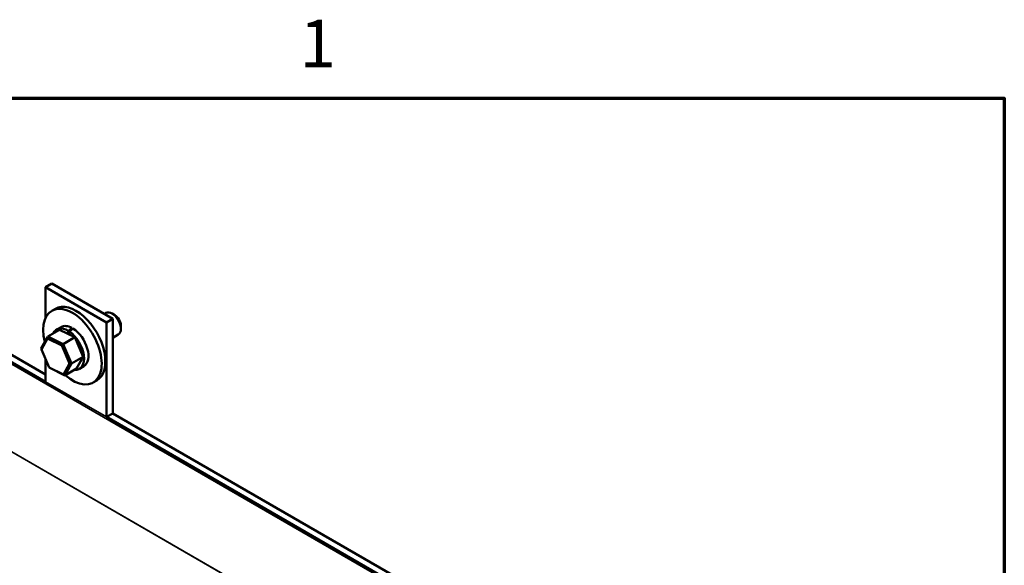
# Model space of a CAD drawing. Units: inches. Extents: x 1 to 140, y 1 to 43.
# Drawn here: x 129 to 139, y 37 to 42 of the extents above; entities that cross this region are included whole.
import ezdxf

# ---------------------------------------------------------------- set-up
doc = ezdxf.new("R2010")
doc.units = ezdxf.units.IN
doc.header["$LTSCALE"] = 4
doc.header["$MEASUREMENT"] = 0
doc.layers.get('0').update_dxf_attribs({"lineweight": 25})
for name, color, linetype, lineweight in [('Border (ANSI)', 7, 'Continuous', 70), ('Visible (ANSI)', 7, 'Continuous', 50), ('Visible Narrow (ANSI)', 7, 'Continuous', 35)]:
    doc.layers.add(name, color=color, linetype=linetype, lineweight=lineweight)
doc.styles.add('Note Text (ANSI)', font='tahoma.ttf')

# ---------------------------------------------------------------- blocks, each defined once
blk = doc.blocks.new('Borders Default Border')
at = {"layer": 'Border (ANSI)', "flags": 128}
blk.add_lwpolyline([(0.38, 0.62), (0.38, 10.38), (16.62, 10.38), (16.62, 0.62), (0.38, 0.62)], dxfattribs=at)
at = {"layer": 'Border (ANSI)', "insert": (14.8479, 10.42), "char_height": 0.12, "attachment_point": 7, "style": 'Note Text (ANSI)'}
blk.add_mtext('1', dxfattribs=at)

msp = doc.modelspace()

# ---------------------------------------------------------------- linework, layer by layer
at = {"layer": 'Visible (ANSI)'}
for p, q in [((129.5357, 39.6557), (129.4723, 39.6191)), ((130.1485, 39.3019), (129.5357, 39.6557)), ((129.4723, 39.6191), (129.4723, 39.313)), ((130.0851, 39.2653), (129.4723, 39.6191)), ((129.5704, 39.403), (129.5341, 39.382)), ((130.0636, 39.351), (130.0787, 39.3597)), ((130.1695, 39.3372), (130.1412, 39.3535)), ((129.4723, 38.7406), (128.5712, 39.2608)), ((130.0851, 39.2653), (130.1485, 39.3019)), ((130.0851, 38.3136), (130.0851, 39.2653)), ((130.1485, 39.3019), (130.1485, 38.3502)), ((130.2296, 39.2331), (130.2296, 39.2004)), ((128.5078, 39.2242), (129.4723, 38.6674)), ((129.613, 39.1915), (129.4961, 39.124)), ((129.5843, 39.1928), (129.6286, 39.2184)), ((129.613, 39.1915), (129.7656, 39.1152)), ((129.7004, 39.1478), (129.7004, 39.1802)), ((129.7115, 39.1732), (129.7115, 39.1422)), ((129.7369, 39.2102), (129.7369, 39.1945)), ((130.1485, 39.1113), (130.2037, 39.1432)), ((129.4961, 39.124), (129.4286, 39.0045)), ((129.43, 38.9936), (129.4927, 39.1046)), ((129.4927, 39.1046), (129.4961, 39.124)), ((129.4927, 39.1046), (129.6344, 39.0337)), ((129.6487, 39.0477), (129.4961, 39.124)), ((129.6344, 39.0337), (129.6487, 39.0477)), ((129.6344, 39.0337), (129.7135, 38.8518)), ((129.7656, 39.1152), (129.6487, 39.0477)), ((129.7338, 38.8518), (129.6487, 39.0477)), ((129.7656, 39.1152), (129.8507, 38.9193)), ((129.43, 38.9936), (129.4286, 39.0045)), ((129.5091, 38.8116), (129.43, 38.9936)), ((129.4723, 38.8963), (129.4723, 38.6674)), ((129.7135, 38.8518), (129.6509, 38.7407)), ((129.6663, 38.7322), (129.7338, 38.8518)), ((129.7135, 38.8518), (129.7338, 38.8518)), ((129.8507, 38.9193), (129.7338, 38.8518)), ((129.8507, 38.9193), (129.7832, 38.7997)), ((129.5091, 38.8116), (129.5137, 38.8086)), ((129.6509, 38.7407), (129.5091, 38.8116)), ((129.5137, 38.8086), (129.6663, 38.7322)), ((129.6509, 38.7407), (129.6663, 38.7322)), ((129.7832, 38.7997), (129.6663, 38.7322)), ((129.8119, 38.7984), (129.8563, 38.824)), ((129.9871, 38.6813), (129.9508, 38.6604)), ((130.0851, 38.3136), (130.1485, 38.3502)), ((134.6578, 35.7468), (130.1485, 38.3502)), ((130.0851, 38.3136), (134.6578, 35.6736))]:
    msp.add_line(p, q, dxfattribs=at)
for centre, major_axis, ratio, start_param, end_param in [((129.7787, 39.0422), (0.2083, -0.3608), 0.57735, 0, 3.141593), ((129.7424, 39.0212), (-0.2083, 0.3608), 0.57735, 2.105173, 7.408113), ((130.1412, 39.2514), (-0.0625, 0.1083), 0.57735, 3.141593, 6.283185), ((130.1695, 39.2678), (-0.0425, 0.0736), 0.57735, 3.926991, 5.497787), ((129.7424, 39.0212), (-0.1138, 0.1972), 0.57735, 5.532201, 6.283185), ((129.6981, 38.9956), (-0.1138, 0.1972), 0.57735, 5.483659, 6.653785), ((129.711, 39.0031), (0.7463, 0.6382), 0.144969, 1.413037, 1.461579), ((129.7738, 39.0393), (0.7463, 0.6382), 0.144969, 1.481864, 1.530488), ((129.6981, 38.9956), (0.1138, -0.1972), 0.57735, 5.912585, 8.556342), ((129.7424, 39.0212), (0.1138, -0.1972), 0.57735, 0, 2.321781)]:
    msp.add_ellipse(centre, major_axis=major_axis, ratio=ratio, start_param=start_param, end_param=end_param, dxfattribs=at)
at = {"layer": 'Visible Narrow (ANSI)'}
for p, q in [((128.5109, 39.2026), (135.6383, 35.0876)), ((129.4723, 38.6674), (130.0851, 38.3136)), ((128.8564, 38.1216), (134.8701, 34.6495)), ((128.8567, 38.1201), (134.8689, 34.6489))]:
    msp.add_line(p, q, dxfattribs=at)

# ---------------------------------------------------------------- block references
at = {"xscale": 4, "yscale": 4, "zscale": 4}
msp.add_blockref('Borders Default Border', (72.6372, 0), dxfattribs=at)

doc.saveas('drawing.dxf')
